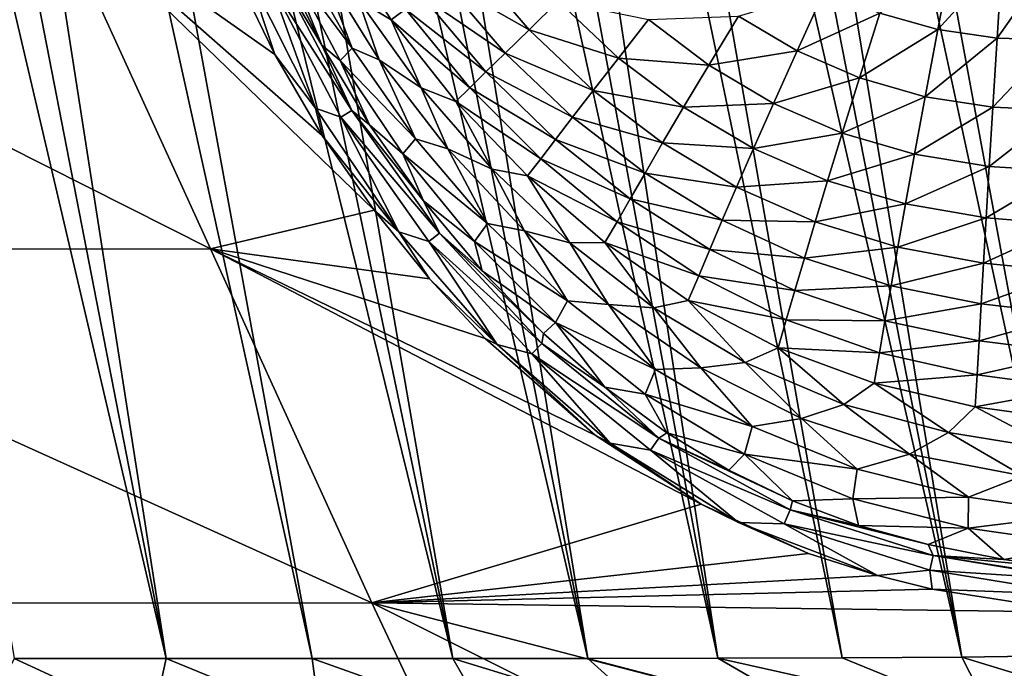
# Model space of a CAD drawing. Units: millimetres. Extents: x 0 to 540, y -179 to 179.
# Drawn here: x 128 to 249, y -138 to -59 of the extents above; entities that cross this region are included whole.
import ezdxf

# ---------------------------------------------------------------- set-up
doc = ezdxf.new("R2010")
doc.units = ezdxf.units.MM
doc.header["$LTSCALE"] = 65.185197
for name, color, linetype in [('13', 7, 'CONTINUOUS'), ('14', 7, 'CONTINUOUS'), ('18', 7, 'CONTINUOUS'), ('19', 7, 'CONTINUOUS'), ('26', 7, 'CONTINUOUS')]:
    doc.layers.add(name, color=color, linetype=linetype)

msp = doc.modelspace()

# ---------------------------------------------------------------- linework, layer by layer
at = {"layer": '13', "linetype": 'CONTINUOUS'}
for points in [[(159.61, -62.87, -4.05), (154.74, -52.75, -4.3), (156.42, -53.11, -4.51), (159.61, -62.87, -4.05)], [(165.36, -61.69, -8.74), (160.42, -53.46, -7.16), (160.53, -51.86, -9.2), (165.36, -61.69, -8.74)], [(164.59, -69.41, -4), (159.61, -62.87, -4.05), (156.42, -53.11, -4.51), (164.59, -69.41, -4)], [(164.59, -69.41, -4), (156.42, -53.11, -4.51), (159.04, -54.06, -5.47), (164.59, -69.41, -4)], [(169.05, -69.7, -6.44), (159.04, -54.06, -5.47), (160.42, -53.46, -7.16), (169.05, -69.7, -6.44)], [(167.68, -70.52, -4.83), (164.59, -69.41, -4), (159.04, -54.06, -5.47), (167.68, -70.52, -4.83)], [(167.68, -70.52, -4.83), (159.04, -54.06, -5.47), (169.05, -69.7, -6.44), (167.68, -70.52, -4.83)], [(169.05, -69.7, -6.44), (160.42, -53.46, -7.16), (165.36, -61.69, -8.74), (169.05, -69.7, -6.44)], [(171.2, -71.45, -8.27), (169.05, -69.7, -6.44), (165.36, -61.69, -8.74), (171.2, -71.45, -8.27)], [(165.42, -72.75, -3.78), (159.61, -62.87, -4.05), (164.59, -69.41, -4), (165.42, -72.75, -3.78)], [(174.8, -84.55, -3.5), (165.42, -72.75, -3.78), (164.59, -69.41, -4), (174.8, -84.55, -3.5)], [(174.8, -84.55, -3.5), (164.59, -69.41, -4), (167.68, -70.52, -4.83), (174.8, -84.55, -3.5)], [(179.76, -84.71, -5.74), (167.68, -70.52, -4.83), (169.05, -69.7, -6.44), (179.76, -84.71, -5.74)], [(179.76, -84.71, -5.74), (169.05, -69.7, -6.44), (177.82, -80.76, -7.8), (179.76, -84.71, -5.74)], [(177.82, -80.76, -7.8), (169.05, -69.7, -6.44), (171.2, -71.45, -8.27), (177.82, -80.76, -7.8)], [(178.45, -85.75, -4.21), (174.8, -84.55, -3.5), (167.68, -70.52, -4.83), (178.45, -85.75, -4.21)], [(178.45, -85.75, -4.21), (167.68, -70.52, -4.83), (179.76, -84.71, -5.74), (178.45, -85.75, -4.21)], [(171.76, -81.91, -3.51), (165.42, -72.75, -3.78), (174.8, -84.55, -3.5), (171.76, -81.91, -3.51)], [(178.56, -90.29, -3.25), (171.76, -81.91, -3.51), (174.8, -84.55, -3.5), (178.56, -90.29, -3.25)], [(184.98, -89.32, -7.36), (179.76, -84.71, -5.74), (177.82, -80.76, -7.8), (184.98, -89.32, -7.36)], [(186.84, -98.34, -3.02), (178.56, -90.29, -3.25), (174.8, -84.55, -3.5), (186.84, -98.34, -3.02)], [(186.84, -98.34, -3.02), (174.8, -84.55, -3.5), (178.45, -85.75, -4.21), (186.84, -98.34, -3.02)], [(192.3, -98.23, -5.09), (178.45, -85.75, -4.21), (179.76, -84.71, -5.74), (192.3, -98.23, -5.09)], [(192.3, -98.23, -5.09), (179.76, -84.71, -5.74), (192.49, -97.01, -6.96), (192.3, -98.23, -5.09)], [(192.49, -97.01, -6.96), (179.76, -84.71, -5.74), (184.98, -89.32, -7.36), (192.49, -97.01, -6.96)], [(191.09, -99.49, -3.63), (186.84, -98.34, -3.02), (178.45, -85.75, -4.21), (191.09, -99.49, -3.63)], [(191.09, -99.49, -3.63), (178.45, -85.75, -4.21), (192.3, -98.23, -5.09), (191.09, -99.49, -3.63)], [(185.36, -97.62, -3.02), (178.56, -90.29, -3.25), (186.84, -98.34, -3.02), (185.36, -97.62, -3.02)], [(200.01, -103.57, -6.62), (192.3, -98.23, -5.09), (192.49, -97.01, -6.96), (200.01, -103.57, -6.62)], [(198.84, -109.43, -2.63), (185.36, -97.62, -3.02), (186.84, -98.34, -3.02), (198.84, -109.43, -2.63)], [(200.66, -110.42, -2.6), (198.84, -109.43, -2.63), (186.84, -98.34, -3.02), (200.66, -110.42, -2.6)], [(200.66, -110.42, -2.6), (186.84, -98.34, -3.02), (191.09, -99.49, -3.63), (200.66, -110.42, -2.6)], [(206.61, -109.78, -4.53), (191.09, -99.49, -3.63), (192.3, -98.23, -5.09), (206.61, -109.78, -4.53)], [(206.61, -109.78, -4.53), (192.3, -98.23, -5.09), (200.01, -103.57, -6.62), (206.61, -109.78, -4.53)], [(205.59, -111.26, -3.14), (200.66, -110.42, -2.6), (191.09, -99.49, -3.63), (205.59, -111.26, -3.14)], [(205.59, -111.26, -3.14), (191.09, -99.49, -3.63), (206.61, -109.78, -4.53), (205.59, -111.26, -3.14)], [(207.61, -109.13, -6.32), (206.61, -109.78, -4.53), (200.01, -103.57, -6.62), (207.61, -109.13, -6.32)], [(211.8, -117.86, -2.36), (198.84, -109.43, -2.63), (200.66, -110.42, -2.6), (211.8, -117.86, -2.36)], [(215.2, -113.7, -6.09), (206.61, -109.78, -4.53), (207.61, -109.13, -6.32), (215.2, -113.7, -6.09)], [(216.35, -120.1, -2.29), (211.8, -117.86, -2.36), (200.66, -110.42, -2.6), (216.35, -120.1, -2.29)], [(216.35, -120.1, -2.29), (200.66, -110.42, -2.6), (205.59, -111.26, -3.14), (216.35, -120.1, -2.29)], [(222.68, -118.58, -4.13), (205.59, -111.26, -3.14), (206.61, -109.78, -4.53), (222.68, -118.58, -4.13)], [(222.68, -118.58, -4.13), (206.61, -109.78, -4.53), (222.96, -117.45, -5.91), (222.68, -118.58, -4.13)], [(222.96, -117.45, -5.91), (206.61, -109.78, -4.53), (215.2, -113.7, -6.09), (222.96, -117.45, -5.91)], [(221.96, -120.27, -2.79), (216.35, -120.1, -2.29), (205.59, -111.26, -3.14), (221.96, -120.27, -2.79)], [(221.96, -120.27, -2.79), (205.59, -111.26, -3.14), (222.68, -118.58, -4.13), (221.96, -120.27, -2.79)], [(224.95, -123.89, -2.18), (211.8, -117.86, -2.36), (216.35, -120.1, -2.29), (224.95, -123.89, -2.18)], [(231.03, -120.47, -5.79), (222.68, -118.58, -4.13), (222.96, -117.45, -5.91), (231.03, -120.47, -5.79)], [(240.19, -124.16, -3.95), (221.96, -120.27, -2.79), (222.68, -118.58, -4.13), (240.19, -124.16, -3.95)], [(240.19, -124.16, -3.95), (222.68, -118.58, -4.13), (239.56, -122.82, -5.71), (240.19, -124.16, -3.95)], [(239.56, -122.82, -5.71), (222.68, -118.58, -4.13), (231.03, -120.47, -5.79), (239.56, -122.82, -5.71)], [(233.37, -126.6, -2.12), (224.95, -123.89, -2.18), (216.35, -120.1, -2.29), (233.37, -126.6, -2.12)], [(233.37, -126.6, -2.12), (216.35, -120.1, -2.29), (221.96, -120.27, -2.79), (233.37, -126.6, -2.12)], [(239.78, -125.96, -2.63), (233.37, -126.6, -2.12), (221.96, -120.27, -2.79), (239.78, -125.96, -2.63)], [(239.78, -125.96, -2.63), (221.96, -120.27, -2.79), (240.19, -124.16, -3.95), (239.78, -125.96, -2.63)], [(248.82, -124.63, -5.69), (240.19, -124.16, -3.95), (239.56, -122.82, -5.71), (248.82, -124.63, -5.69)], [(258.5, -127.16, -3.88), (239.78, -125.96, -2.63), (240.19, -124.16, -3.95), (258.5, -127.16, -3.88)], [(258.5, -127.16, -3.88), (240.19, -124.16, -3.95), (258.51, -127.07, -3.98), (258.5, -127.16, -3.88)], [(258.51, -127.07, -3.98), (240.19, -124.16, -3.95), (258.63, -125.93, -5.73), (258.51, -127.07, -3.98)], [(258.63, -125.93, -5.73), (240.19, -124.16, -3.95), (248.82, -124.63, -5.69), (258.63, -125.93, -5.73)], [(240.07, -128.26, -2.09), (233.37, -126.6, -2.12), (239.78, -125.96, -2.63), (240.07, -128.26, -2.09)], [(258.3, -128.96, -2.61), (240.07, -128.26, -2.09), (239.78, -125.96, -2.63), (258.3, -128.96, -2.61)], [(258.3, -128.96, -2.61), (239.78, -125.96, -2.63), (258.5, -127.16, -3.88), (258.3, -128.96, -2.61)], [(258.07, -131.09, -2.08), (240.07, -128.26, -2.09), (258.3, -128.96, -2.61), (258.07, -131.09, -2.08)]]:
    msp.add_3dface(points, dxfattribs=at)
at = {"layer": '14', "linetype": 'CONTINUOUS'}
for points in [[(75.8, -86.66, -1.45), (65.94, -43.34, -1.97), (151.74, -86.65, -2.91), (75.8, -86.66, -1.45)], [(65.94, -43.34, -1.97), (132.01, -43.34, -3.93), (151.74, -86.65, -2.91), (65.94, -43.34, -1.97)], [(154.74, -52.75, -4.3), (159.61, -62.87, -4.05), (132.01, -43.34, -3.93), (154.74, -52.75, -4.3)], [(159.61, -62.87, -4.05), (165.42, -72.75, -3.78), (132.01, -43.34, -3.93), (159.61, -62.87, -4.05)], [(165.42, -72.75, -3.78), (171.76, -81.91, -3.51), (132.01, -43.34, -3.93), (165.42, -72.75, -3.78)], [(132.01, -43.34, -3.93), (171.76, -81.91, -3.51), (151.74, -86.65, -2.91), (132.01, -43.34, -3.93)], [(171.76, -81.91, -3.51), (178.56, -90.29, -3.25), (151.74, -86.65, -2.91), (171.76, -81.91, -3.51)], [(75.8, -86.66, -1.45), (151.74, -86.65, -2.91), (171.48, -129.96, -1.43), (75.8, -86.66, -1.45)], [(85.67, -130, -0.71), (75.8, -86.66, -1.45), (171.48, -129.96, -1.43), (85.67, -130, -0.71)], [(178.56, -90.29, -3.25), (185.36, -97.62, -3.02), (151.74, -86.65, -2.91), (178.56, -90.29, -3.25)], [(185.36, -97.62, -3.02), (198.84, -109.43, -2.63), (151.74, -86.65, -2.91), (185.36, -97.62, -3.02)], [(198.84, -109.43, -2.63), (211.8, -117.86, -2.36), (151.74, -86.65, -2.91), (198.84, -109.43, -2.63)], [(151.74, -86.65, -2.91), (211.8, -117.86, -2.36), (171.48, -129.96, -1.43), (151.74, -86.65, -2.91)], [(211.8, -117.86, -2.36), (224.95, -123.89, -2.18), (171.48, -129.96, -1.43), (211.8, -117.86, -2.36)], [(224.95, -123.89, -2.18), (233.37, -126.6, -2.12), (171.48, -129.96, -1.43), (224.95, -123.89, -2.18)], [(233.37, -126.6, -2.12), (240.07, -128.26, -2.09), (171.48, -129.96, -1.43), (233.37, -126.6, -2.12)], [(240.07, -128.26, -2.09), (258.07, -131.09, -2.08), (171.48, -129.96, -1.43), (240.07, -128.26, -2.09)], [(85.67, -130, -0.71), (171.48, -129.96, -1.43), (191.88, -173.3, -0.14), (85.67, -130, -0.71)], [(96.08, -173.35, -0.07), (85.67, -130, -0.71), (129.12, -173.33, -0.09), (96.08, -173.35, -0.07)], [(85.67, -130, -0.71), (191.88, -173.3, -0.14), (131.81, -173.33, -0.1), (85.67, -130, -0.71)], [(85.67, -130, -0.71), (131.81, -173.33, -0.1), (129.12, -173.33, -0.09), (85.67, -130, -0.71)], [(258.07, -131.09, -2.08), (258.09, -152.47, -1), (171.48, -129.96, -1.43), (258.07, -131.09, -2.08)], [(258.09, -152.47, -1), (258.13, -173.21, -0.19), (171.48, -129.96, -1.43), (258.09, -152.47, -1)], [(171.48, -129.96, -1.43), (258.13, -173.21, -0.19), (191.88, -173.3, -0.14), (171.48, -129.96, -1.43)]]:
    msp.add_3dface(points, dxfattribs=at)
at = {"layer": '18', "linetype": 'CONTINUOUS'}
for points in [[(123.97, -144.58, -267.08), (144.6, -144.55, -267.21), (127.73, -136.75, -308.54), (123.97, -144.58, -267.08)], [(127.73, -136.75, -308.54), (144.6, -144.55, -267.21), (146.31, -136.75, -308.54), (127.73, -136.75, -308.54)], [(144.6, -144.55, -267.21), (165.23, -144.51, -267.34), (146.31, -136.75, -308.54), (144.6, -144.55, -267.21)], [(146.31, -136.75, -308.54), (165.23, -144.51, -267.34), (164.19, -136.75, -308.54), (146.31, -136.75, -308.54)], [(165.23, -144.51, -267.34), (185.84, -144.46, -267.47), (164.19, -136.75, -308.54), (165.23, -144.51, -267.34)], [(164.19, -136.75, -308.54), (185.84, -144.46, -267.47), (181.39, -136.75, -308.54), (164.19, -136.75, -308.54)], [(181.39, -136.75, -308.54), (206.44, -144.41, -267.59), (197.92, -136.74, -308.54), (181.39, -136.75, -308.54)], [(185.84, -144.46, -267.47), (206.44, -144.41, -267.59), (181.39, -136.75, -308.54), (185.84, -144.46, -267.47)], [(197.92, -136.74, -308.54), (227.03, -144.35, -267.7), (213.82, -136.72, -308.54), (197.92, -136.74, -308.54)], [(206.44, -144.41, -267.59), (227.03, -144.35, -267.7), (197.92, -136.74, -308.54), (206.44, -144.41, -267.59)], [(213.82, -136.72, -308.54), (247.61, -144.26, -267.81), (229.07, -136.67, -308.54), (213.82, -136.72, -308.54)], [(227.03, -144.35, -267.7), (247.61, -144.26, -267.81), (213.82, -136.72, -308.54), (227.03, -144.35, -267.7)], [(229.07, -136.67, -308.54), (247.61, -144.26, -267.81), (243.69, -136.61, -308.54), (229.07, -136.67, -308.54)], [(243.69, -136.61, -308.54), (268.18, -144.06, -267.91), (257.65, -136.4, -308.54), (243.69, -136.61, -308.54)], [(247.61, -144.26, -267.81), (268.18, -144.06, -267.91), (243.69, -136.61, -308.54), (247.61, -144.26, -267.81)]]:
    msp.add_3dface(points, dxfattribs=at)
at = {"layer": '19', "linetype": 'CONTINUOUS'}
for points in [[(127.73, -136.75, -308.54), (146.31, -136.75, -308.54), (82.18, 136.75, -308.54), (127.73, -136.75, -308.54)], [(82.18, 136.75, -308.54), (146.31, -136.75, -308.54), (93.01, 136.75, -308.54), (82.18, 136.75, -308.54)], [(93.01, 136.75, -308.54), (146.31, -136.75, -308.54), (103.61, 136.75, -308.54), (93.01, 136.75, -308.54)], [(146.31, -136.75, -308.54), (164.19, -136.75, -308.54), (103.61, 136.75, -308.54), (146.31, -136.75, -308.54)], [(103.61, 136.75, -308.54), (164.19, -136.75, -308.54), (113.99, 136.75, -308.54), (103.61, 136.75, -308.54)], [(164.19, -136.75, -308.54), (181.39, -136.75, -308.54), (113.99, 136.75, -308.54), (164.19, -136.75, -308.54)], [(113.99, 136.75, -308.54), (181.39, -136.75, -308.54), (124.18, 136.75, -308.54), (113.99, 136.75, -308.54)], [(124.18, 136.75, -308.54), (181.39, -136.75, -308.54), (134.17, 136.75, -308.54), (124.18, 136.75, -308.54)], [(181.39, -136.75, -308.54), (197.92, -136.74, -308.54), (134.17, 136.75, -308.54), (181.39, -136.75, -308.54)], [(134.17, 136.75, -308.54), (197.92, -136.74, -308.54), (143.95, 136.75, -308.54), (134.17, 136.75, -308.54)], [(143.95, 136.75, -308.54), (197.92, -136.74, -308.54), (153.54, 136.75, -308.54), (143.95, 136.75, -308.54)], [(197.92, -136.74, -308.54), (213.82, -136.72, -308.54), (153.54, 136.75, -308.54), (197.92, -136.74, -308.54)], [(153.54, 136.75, -308.54), (213.82, -136.72, -308.54), (162.93, 136.75, -308.54), (153.54, 136.75, -308.54)], [(162.93, 136.75, -308.54), (213.82, -136.72, -308.54), (172.15, 136.75, -308.54), (162.93, 136.75, -308.54)], [(213.82, -136.72, -308.54), (229.07, -136.67, -308.54), (172.15, 136.75, -308.54), (213.82, -136.72, -308.54)], [(172.15, 136.75, -308.54), (229.07, -136.67, -308.54), (181.17, 136.75, -308.54), (172.15, 136.75, -308.54)], [(229.07, -136.67, -308.54), (243.69, -136.61, -308.54), (181.17, 136.75, -308.54), (229.07, -136.67, -308.54)], [(181.17, 136.75, -308.54), (243.69, -136.61, -308.54), (190, 136.75, -308.54), (181.17, 136.75, -308.54)], [(190, 136.75, -308.54), (243.69, -136.61, -308.54), (198.66, 136.74, -308.54), (190, 136.75, -308.54)], [(243.69, -136.61, -308.54), (257.65, -136.4, -308.54), (198.66, 136.74, -308.54), (243.69, -136.61, -308.54)], [(198.66, 136.74, -308.54), (257.65, -136.4, -308.54), (207.14, 136.73, -308.54), (198.66, 136.74, -308.54)], [(257.65, -136.4, -308.54), (270.95, -135.98, -308.54), (207.14, 136.73, -308.54), (257.65, -136.4, -308.54)], [(207.14, 136.73, -308.54), (270.95, -135.98, -308.54), (215.44, 136.72, -308.54), (207.14, 136.73, -308.54)], [(215.44, 136.72, -308.54), (270.95, -135.98, -308.54), (223.56, 136.7, -308.54), (215.44, 136.72, -308.54)], [(270.95, -135.98, -308.54), (283.51, -135.14, -308.54), (223.56, 136.7, -308.54), (270.95, -135.98, -308.54)], [(223.56, 136.7, -308.54), (283.51, -135.14, -308.54), (231.5, 136.66, -308.54), (223.56, 136.7, -308.54)], [(231.5, 136.66, -308.54), (283.51, -135.14, -308.54), (239.28, 136.64, -308.54), (231.5, 136.66, -308.54)], [(283.51, -135.14, -308.54), (295.18, -133.67, -308.54), (239.28, 136.64, -308.54), (283.51, -135.14, -308.54)], [(239.28, 136.64, -308.54), (295.18, -133.67, -308.54), (246.88, 136.59, -308.54), (239.28, 136.64, -308.54)], [(295.18, -133.67, -308.54), (306.13, -131.52, -308.54), (246.88, 136.59, -308.54), (295.18, -133.67, -308.54)], [(246.88, 136.59, -308.54), (306.13, -131.52, -308.54), (254.29, 136.47, -308.54), (246.88, 136.59, -308.54)]]:
    msp.add_3dface(points, dxfattribs=at)
at = {"layer": '26', "linetype": 'CONTINUOUS'}
for points in [[(166.95, -47.87, -51.05), (175.61, -57.31, -60.06), (173.85, -58.61, -50.71), (166.95, -47.87, -51.05)], [(166.95, -47.87, -51.05), (173.85, -58.61, -50.71), (169.85, -56.21, -41.44), (166.95, -47.87, -51.05)], [(161.25, -51.61, -13.45), (162.52, -50.41, -22.86), (169.07, -62.09, -22.72), (161.25, -51.61, -13.45)], [(162.52, -50.41, -22.86), (165.2, -51.9, -32.19), (169.07, -62.09, -22.72), (162.52, -50.41, -22.86)], [(233.68, -57.81, -113.72), (242.55, -50.31, -117.99), (240.76, -59.8, -113.73), (233.68, -57.81, -113.72)], [(242.55, -50.31, -117.99), (248.62, -51.16, -118.04), (240.76, -59.8, -113.73), (242.55, -50.31, -117.99)], [(165.36, -61.69, -8.74), (160.53, -51.86, -9.2), (161.25, -51.61, -13.45), (165.36, -61.69, -8.74)], [(167.62, -63.59, -13.37), (165.36, -61.69, -8.74), (161.25, -51.61, -13.45), (167.62, -63.59, -13.37)], [(167.62, -63.59, -13.37), (161.25, -51.61, -13.45), (169.07, -62.09, -22.72), (167.62, -63.59, -13.37)], [(183.59, -51.46, -87.14), (190.73, -59.83, -86.47), (180.32, -53.86, -78.37), (183.59, -51.46, -87.14)], [(183.59, -51.46, -87.14), (194.31, -56.32, -94.82), (190.73, -59.83, -86.47), (183.59, -51.46, -87.14)], [(240.76, -59.8, -113.73), (248.62, -51.16, -118.04), (248.02, -60.86, -113.9), (240.76, -59.8, -113.73)], [(248.62, -51.16, -118.04), (254.74, -51.25, -118.14), (248.02, -60.86, -113.9), (248.62, -51.16, -118.04)], [(248.02, -60.86, -113.9), (254.74, -51.25, -118.14), (255.34, -61.04, -114.22), (248.02, -60.86, -113.9)], [(165.2, -51.9, -32.19), (169.85, -56.21, -41.44), (172.41, -63.51, -31.98), (165.2, -51.9, -32.19)], [(165.2, -51.9, -32.19), (172.41, -63.51, -31.98), (169.07, -62.09, -22.72), (165.2, -51.9, -32.19)], [(180.32, -53.86, -78.37), (187.83, -62.67, -77.75), (177.71, -55.77, -69.31), (180.32, -53.86, -78.37)], [(180.32, -53.86, -78.37), (190.73, -59.83, -86.47), (187.83, -62.67, -77.75), (180.32, -53.86, -78.37)], [(216.35, -58.17, -108.36), (226.92, -54.93, -113.85), (223.53, -62.42, -108.02), (216.35, -58.17, -108.36)], [(226.92, -54.93, -113.85), (233.68, -57.81, -113.72), (223.53, -62.42, -108.02), (226.92, -54.93, -113.85)], [(169.85, -56.21, -41.44), (173.85, -58.61, -50.71), (177.55, -66.94, -41.14), (169.85, -56.21, -41.44)], [(169.85, -56.21, -41.44), (177.55, -66.94, -41.14), (172.41, -63.51, -31.98), (169.85, -56.21, -41.44)], [(177.71, -55.77, -69.31), (185.46, -64.99, -68.76), (175.61, -57.31, -60.06), (177.71, -55.77, -69.31)], [(177.71, -55.77, -69.31), (187.83, -62.67, -77.75), (185.46, -64.99, -68.76), (177.71, -55.77, -69.31)], [(194.31, -56.32, -94.82), (201.67, -63.29, -94.16), (190.73, -59.83, -86.47), (194.31, -56.32, -94.82)], [(194.31, -56.32, -94.82), (205.37, -58.57, -101.94), (201.67, -63.29, -94.16), (194.31, -56.32, -94.82)], [(175.61, -57.31, -60.06), (183.49, -66.91, -59.59), (173.85, -58.61, -50.71), (175.61, -57.31, -60.06)], [(175.61, -57.31, -60.06), (185.46, -64.99, -68.76), (183.49, -66.91, -59.59), (175.61, -57.31, -60.06)], [(223.53, -62.42, -108.02), (233.68, -57.81, -113.72), (231.19, -65.72, -107.85), (223.53, -62.42, -108.02)], [(233.68, -57.81, -113.72), (240.76, -59.8, -113.73), (231.19, -65.72, -107.85), (233.68, -57.81, -113.72)], [(173.85, -58.61, -50.71), (183.49, -66.91, -59.59), (181.78, -68.59, -50.32), (173.85, -58.61, -50.71)], [(173.85, -58.61, -50.71), (181.78, -68.59, -50.32), (177.55, -66.94, -41.14), (173.85, -58.61, -50.71)], [(205.37, -58.57, -101.94), (212.72, -64.17, -101.4), (201.67, -63.29, -94.16), (205.37, -58.57, -101.94)], [(205.37, -58.57, -101.94), (216.35, -58.17, -108.36), (212.72, -64.17, -101.4), (205.37, -58.57, -101.94)], [(216.35, -58.17, -108.36), (223.53, -62.42, -108.02), (212.72, -64.17, -101.4), (216.35, -58.17, -108.36)], [(190.73, -59.83, -86.47), (198.59, -67.25, -85.83), (187.83, -62.67, -77.75), (190.73, -59.83, -86.47)], [(190.73, -59.83, -86.47), (201.67, -63.29, -94.16), (198.59, -67.25, -85.83), (190.73, -59.83, -86.47)], [(231.19, -65.72, -107.85), (240.76, -59.8, -113.73), (239.22, -68.02, -107.91), (231.19, -65.72, -107.85)], [(240.76, -59.8, -113.73), (248.02, -60.86, -113.9), (239.22, -68.02, -107.91), (240.76, -59.8, -113.73)], [(239.22, -68.02, -107.91), (248.02, -60.86, -113.9), (247.5, -69.3, -108.23), (239.22, -68.02, -107.91)], [(248.02, -60.86, -113.9), (255.34, -61.04, -114.22), (247.5, -69.3, -108.23), (248.02, -60.86, -113.9)], [(247.5, -69.3, -108.23), (255.34, -61.04, -114.22), (255.87, -69.65, -108.81), (247.5, -69.3, -108.23)], [(171.2, -71.45, -8.27), (165.36, -61.69, -8.74), (167.62, -63.59, -13.37), (171.2, -71.45, -8.27)], [(167.62, -63.59, -13.37), (169.07, -62.09, -22.72), (176.83, -73.16, -22.54), (167.62, -63.59, -13.37)], [(169.07, -62.09, -22.72), (172.41, -63.51, -31.98), (176.83, -73.16, -22.54), (169.07, -62.09, -22.72)], [(212.72, -64.17, -101.4), (223.53, -62.42, -108.02), (220.63, -68.84, -101.01), (212.72, -64.17, -101.4)], [(223.53, -62.42, -108.02), (231.19, -65.72, -107.85), (220.63, -68.84, -101.01), (223.53, -62.42, -108.02)], [(175.27, -75, -13.25), (171.2, -71.45, -8.27), (167.62, -63.59, -13.37), (175.27, -75, -13.25)], [(175.27, -75, -13.25), (167.62, -63.59, -13.37), (176.83, -73.16, -22.54), (175.27, -75, -13.25)], [(172.41, -63.51, -31.98), (177.55, -66.94, -41.14), (180.79, -74.39, -31.71), (172.41, -63.51, -31.98)], [(172.41, -63.51, -31.98), (180.79, -74.39, -31.71), (176.83, -73.16, -22.54), (172.41, -63.51, -31.98)], [(187.83, -62.67, -77.75), (196.07, -70.52, -77.16), (185.46, -64.99, -68.76), (187.83, -62.67, -77.75)], [(187.83, -62.67, -77.75), (198.59, -67.25, -85.83), (196.07, -70.52, -77.16), (187.83, -62.67, -77.75)], [(201.67, -63.29, -94.16), (209.64, -69.31, -93.59), (198.59, -67.25, -85.83), (201.67, -63.29, -94.16)], [(201.67, -63.29, -94.16), (212.72, -64.17, -101.4), (209.64, -69.31, -93.59), (201.67, -63.29, -94.16)], [(185.46, -64.99, -68.76), (193.97, -73.26, -68.24), (183.49, -66.91, -59.59), (185.46, -64.99, -68.76)], [(185.46, -64.99, -68.76), (196.07, -70.52, -77.16), (193.97, -73.26, -68.24), (185.46, -64.99, -68.76)], [(212.72, -64.17, -101.4), (220.63, -68.84, -101.01), (209.64, -69.31, -93.59), (212.72, -64.17, -101.4)], [(220.63, -68.84, -101.01), (231.19, -65.72, -107.85), (229.06, -72.48, -100.84), (220.63, -68.84, -101.01)], [(231.19, -65.72, -107.85), (239.22, -68.02, -107.91), (229.06, -72.48, -100.84), (231.19, -65.72, -107.85)], [(177.55, -66.94, -41.14), (181.78, -68.59, -50.32), (186.21, -76.88, -40.8), (177.55, -66.94, -41.14)], [(177.55, -66.94, -41.14), (186.21, -76.88, -40.8), (180.79, -74.39, -31.71), (177.55, -66.94, -41.14)], [(183.49, -66.91, -59.59), (192.16, -75.6, -59.12), (181.78, -68.59, -50.32), (183.49, -66.91, -59.59)], [(183.49, -66.91, -59.59), (193.97, -73.26, -68.24), (192.16, -75.6, -59.12), (183.49, -66.91, -59.59)], [(198.59, -67.25, -85.83), (207.08, -73.68, -85.29), (196.07, -70.52, -77.16), (198.59, -67.25, -85.83)], [(198.59, -67.25, -85.83), (209.64, -69.31, -93.59), (207.08, -73.68, -85.29), (198.59, -67.25, -85.83)], [(181.78, -68.59, -50.32), (192.16, -75.6, -59.12), (190.54, -77.7, -49.91), (181.78, -68.59, -50.32)], [(181.78, -68.59, -50.32), (190.54, -77.7, -49.91), (186.21, -76.88, -40.8), (181.78, -68.59, -50.32)], [(229.06, -72.48, -100.84), (239.22, -68.02, -107.91), (237.92, -75.05, -100.97), (229.06, -72.48, -100.84)], [(239.22, -68.02, -107.91), (247.5, -69.3, -108.23), (237.92, -75.05, -100.97), (239.22, -68.02, -107.91)], [(209.64, -69.31, -93.59), (218.18, -74.34, -93.2), (207.08, -73.68, -85.29), (209.64, -69.31, -93.59)], [(209.64, -69.31, -93.59), (220.63, -68.84, -101.01), (218.18, -74.34, -93.2), (209.64, -69.31, -93.59)], [(220.63, -68.84, -101.01), (229.06, -72.48, -100.84), (218.18, -74.34, -93.2), (220.63, -68.84, -101.01)], [(237.92, -75.05, -100.97), (247.5, -69.3, -108.23), (247.06, -76.55, -101.42), (237.92, -75.05, -100.97)], [(247.5, -69.3, -108.23), (255.87, -69.65, -108.81), (247.06, -76.55, -101.42), (247.5, -69.3, -108.23)], [(247.06, -76.55, -101.42), (255.87, -69.65, -108.81), (256.32, -77.12, -102.21), (247.06, -76.55, -101.42)], [(196.07, -70.52, -77.16), (204.94, -77.36, -76.67), (193.97, -73.26, -68.24), (196.07, -70.52, -77.16)], [(196.07, -70.52, -77.16), (207.08, -73.68, -85.29), (204.94, -77.36, -76.67), (196.07, -70.52, -77.16)], [(177.82, -80.76, -7.8), (171.2, -71.45, -8.27), (175.27, -75, -13.25), (177.82, -80.76, -7.8)], [(175.27, -75, -13.25), (176.83, -73.16, -22.54), (185.64, -83.52, -22.31), (175.27, -75, -13.25)], [(176.83, -73.16, -22.54), (180.79, -74.39, -31.71), (185.64, -83.52, -22.31), (176.83, -73.16, -22.54)], [(193.97, -73.26, -68.24), (203.11, -80.52, -67.8), (192.16, -75.6, -59.12), (193.97, -73.26, -68.24)], [(193.97, -73.26, -68.24), (204.94, -77.36, -76.67), (203.11, -80.52, -67.8), (193.97, -73.26, -68.24)], [(218.18, -74.34, -93.2), (229.06, -72.48, -100.84), (227.26, -78.29, -93.06), (218.18, -74.34, -93.2)], [(229.06, -72.48, -100.84), (237.92, -75.05, -100.97), (227.26, -78.29, -93.06), (229.06, -72.48, -100.84)], [(180.79, -74.39, -31.71), (186.21, -76.88, -40.8), (190.17, -84.42, -31.42), (180.79, -74.39, -31.71)], [(180.79, -74.39, -31.71), (190.17, -84.42, -31.42), (185.64, -83.52, -22.31), (180.79, -74.39, -31.71)], [(207.08, -73.68, -85.29), (216.12, -79.07, -84.93), (204.94, -77.36, -76.67), (207.08, -73.68, -85.29)], [(207.08, -73.68, -85.29), (218.18, -74.34, -93.2), (216.12, -79.07, -84.93), (207.08, -73.68, -85.29)], [(218.18, -74.34, -93.2), (227.26, -78.29, -93.06), (216.12, -79.07, -84.93), (218.18, -74.34, -93.2)], [(184.06, -85.74, -13.09), (177.82, -80.76, -7.8), (175.27, -75, -13.25), (184.06, -85.74, -13.09)], [(184.06, -85.74, -13.09), (175.27, -75, -13.25), (185.64, -83.52, -22.31), (184.06, -85.74, -13.09)], [(192.16, -75.6, -59.12), (201.5, -83.31, -58.72), (190.54, -77.7, -49.91), (192.16, -75.6, -59.12)], [(192.16, -75.6, -59.12), (203.11, -80.52, -67.8), (201.5, -83.31, -58.72), (192.16, -75.6, -59.12)], [(227.26, -78.29, -93.06), (237.92, -75.05, -100.97), (236.81, -81.12, -93.24), (227.26, -78.29, -93.06)], [(237.92, -75.05, -100.97), (247.06, -76.55, -101.42), (236.81, -81.12, -93.24), (237.92, -75.05, -100.97)], [(186.21, -76.88, -40.8), (190.54, -77.7, -49.91), (195.71, -85.9, -40.47), (186.21, -76.88, -40.8)], [(186.21, -76.88, -40.8), (195.71, -85.9, -40.47), (190.17, -84.42, -31.42), (186.21, -76.88, -40.8)], [(236.81, -81.12, -93.24), (247.06, -76.55, -101.42), (246.68, -82.85, -93.78), (236.81, -81.12, -93.24)], [(247.06, -76.55, -101.42), (256.32, -77.12, -102.21), (246.68, -82.85, -93.78), (247.06, -76.55, -101.42)], [(190.54, -77.7, -49.91), (201.5, -83.31, -58.72), (200.02, -85.86, -49.56), (190.54, -77.7, -49.91)], [(190.54, -77.7, -49.91), (200.02, -85.86, -49.56), (195.71, -85.9, -40.47), (190.54, -77.7, -49.91)], [(204.94, -77.36, -76.67), (214.38, -83.14, -76.35), (203.11, -80.52, -67.8), (204.94, -77.36, -76.67)], [(204.94, -77.36, -76.67), (216.12, -79.07, -84.93), (214.38, -83.14, -76.35), (204.94, -77.36, -76.67)], [(216.12, -79.07, -84.93), (227.26, -78.29, -93.06), (225.75, -83.34, -84.82), (216.12, -79.07, -84.93)], [(227.26, -78.29, -93.06), (236.81, -81.12, -93.24), (225.75, -83.34, -84.82), (227.26, -78.29, -93.06)], [(246.68, -82.85, -93.78), (256.32, -77.12, -102.21), (256.71, -83.65, -94.69), (246.68, -82.85, -93.78)], [(216.12, -79.07, -84.93), (225.75, -83.34, -84.82), (214.38, -83.14, -76.35), (216.12, -79.07, -84.93)], [(203.11, -80.52, -67.8), (212.86, -86.71, -67.51), (201.5, -83.31, -58.72), (203.11, -80.52, -67.8)], [(203.11, -80.52, -67.8), (214.38, -83.14, -76.35), (212.86, -86.71, -67.51), (203.11, -80.52, -67.8)], [(184.98, -89.32, -7.36), (177.82, -80.76, -7.8), (184.06, -85.74, -13.09), (184.98, -89.32, -7.36)], [(225.75, -83.34, -84.82), (236.81, -81.12, -93.24), (235.87, -86.44, -85.02), (225.75, -83.34, -84.82)], [(236.81, -81.12, -93.24), (246.68, -82.85, -93.78), (235.87, -86.44, -85.02), (236.81, -81.12, -93.24)], [(214.38, -83.14, -76.35), (224.44, -87.76, -76.27), (212.86, -86.71, -67.51), (214.38, -83.14, -76.35)], [(214.38, -83.14, -76.35), (225.75, -83.34, -84.82), (224.44, -87.76, -76.27), (214.38, -83.14, -76.35)], [(235.87, -86.44, -85.02), (246.68, -82.85, -93.78), (246.36, -88.4, -85.58), (235.87, -86.44, -85.02)], [(246.68, -82.85, -93.78), (256.71, -83.65, -94.69), (246.36, -88.4, -85.58), (246.68, -82.85, -93.78)], [(184.06, -85.74, -13.09), (185.64, -83.52, -22.31), (195.42, -93, -22.09), (184.06, -85.74, -13.09)], [(185.64, -83.52, -22.31), (190.17, -84.42, -31.42), (195.42, -93, -22.09), (185.64, -83.52, -22.31)], [(201.5, -83.31, -58.72), (211.49, -89.94, -58.45), (200.02, -85.86, -49.56), (201.5, -83.31, -58.72)], [(201.5, -83.31, -58.72), (212.86, -86.71, -67.51), (211.49, -89.94, -58.45), (201.5, -83.31, -58.72)], [(225.75, -83.34, -84.82), (235.87, -86.44, -85.02), (224.44, -87.76, -76.27), (225.75, -83.34, -84.82)], [(246.36, -88.4, -85.58), (256.71, -83.65, -94.69), (257.05, -89.45, -86.52), (246.36, -88.4, -85.58)], [(190.17, -84.42, -31.42), (195.71, -85.9, -40.47), (200.47, -93.45, -31.16), (190.17, -84.42, -31.42)], [(190.17, -84.42, -31.42), (200.47, -93.45, -31.16), (195.42, -93, -22.09), (190.17, -84.42, -31.42)], [(193.95, -95.63, -12.93), (184.98, -89.32, -7.36), (184.06, -85.74, -13.09), (193.95, -95.63, -12.93)], [(193.95, -95.63, -12.93), (184.06, -85.74, -13.09), (195.42, -93, -22.09), (193.95, -95.63, -12.93)], [(195.71, -85.9, -40.47), (200.02, -85.86, -49.56), (206, -93.86, -40.21), (195.71, -85.9, -40.47)], [(195.71, -85.9, -40.47), (206, -93.86, -40.21), (200.47, -93.45, -31.16), (195.71, -85.9, -40.47)], [(200.02, -85.86, -49.56), (211.49, -89.94, -58.45), (210.22, -92.94, -49.31), (200.02, -85.86, -49.56)], [(200.02, -85.86, -49.56), (210.22, -92.94, -49.31), (206, -93.86, -40.21), (200.02, -85.86, -49.56)], [(212.86, -86.71, -67.51), (223.27, -91.71, -67.43), (211.49, -89.94, -58.45), (212.86, -86.71, -67.51)], [(212.86, -86.71, -67.51), (224.44, -87.76, -76.27), (223.27, -91.71, -67.43), (212.86, -86.71, -67.51)], [(224.44, -87.76, -76.27), (235.87, -86.44, -85.02), (235.04, -91.16, -76.47), (224.44, -87.76, -76.27)], [(235.87, -86.44, -85.02), (246.36, -88.4, -85.58), (235.04, -91.16, -76.47), (235.87, -86.44, -85.02)], [(224.44, -87.76, -76.27), (235.04, -91.16, -76.47), (223.27, -91.71, -67.43), (224.44, -87.76, -76.27)], [(235.04, -91.16, -76.47), (246.36, -88.4, -85.58), (246.07, -93.36, -77), (235.04, -91.16, -76.47)], [(246.36, -88.4, -85.58), (257.05, -89.45, -86.52), (246.07, -93.36, -77), (246.36, -88.4, -85.58)], [(192.49, -97.01, -6.96), (184.98, -89.32, -7.36), (193.95, -95.63, -12.93), (192.49, -97.01, -6.96)], [(211.49, -89.94, -58.45), (222.21, -95.33, -58.38), (210.22, -92.94, -49.31), (211.49, -89.94, -58.45)], [(211.49, -89.94, -58.45), (223.27, -91.71, -67.43), (222.21, -95.33, -58.38), (211.49, -89.94, -58.45)], [(246.07, -93.36, -77), (257.05, -89.45, -86.52), (257.35, -94.65, -77.9), (246.07, -93.36, -77)], [(223.27, -91.71, -67.43), (235.04, -91.16, -76.47), (234.29, -95.42, -67.62), (223.27, -91.71, -67.43)], [(235.04, -91.16, -76.47), (246.07, -93.36, -77), (234.29, -95.42, -67.62), (235.04, -91.16, -76.47)], [(223.27, -91.71, -67.43), (234.29, -95.42, -67.62), (222.21, -95.33, -58.38), (223.27, -91.71, -67.43)], [(193.95, -95.63, -12.93), (195.42, -93, -22.09), (206.19, -101.4, -21.91), (193.95, -95.63, -12.93)], [(195.42, -93, -22.09), (200.47, -93.45, -31.16), (206.19, -101.4, -21.91), (195.42, -93, -22.09)], [(200.47, -93.45, -31.16), (206, -93.86, -40.21), (211.75, -101.21, -30.99), (200.47, -93.45, -31.16)], [(200.47, -93.45, -31.16), (211.75, -101.21, -30.99), (206.19, -101.4, -21.91), (200.47, -93.45, -31.16)], [(206, -93.86, -40.21), (210.22, -92.94, -49.31), (217.18, -100.53, -40.1), (206, -93.86, -40.21)], [(206, -93.86, -40.21), (217.18, -100.53, -40.1), (211.75, -101.21, -30.99), (206, -93.86, -40.21)], [(210.22, -92.94, -49.31), (222.21, -95.33, -58.38), (221.21, -98.74, -49.24), (210.22, -92.94, -49.31)], [(210.22, -92.94, -49.31), (221.21, -98.74, -49.24), (217.18, -100.53, -40.1), (210.22, -92.94, -49.31)], [(234.29, -95.42, -67.62), (246.07, -93.36, -77), (245.81, -97.87, -68.12), (234.29, -95.42, -67.62)], [(246.07, -93.36, -77), (257.35, -94.65, -77.9), (245.81, -97.87, -68.12), (246.07, -93.36, -77)], [(245.81, -97.87, -68.12), (257.35, -94.65, -77.9), (257.62, -99.37, -68.96), (245.81, -97.87, -68.12)], [(200.01, -103.57, -6.62), (192.49, -97.01, -6.96), (193.95, -95.63, -12.93), (200.01, -103.57, -6.62)], [(204.94, -104.43, -12.79), (200.01, -103.57, -6.62), (193.95, -95.63, -12.93), (204.94, -104.43, -12.79)], [(204.94, -104.43, -12.79), (193.95, -95.63, -12.93), (206.19, -101.4, -21.91), (204.94, -104.43, -12.79)], [(222.21, -95.33, -58.38), (233.61, -99.36, -58.56), (221.21, -98.74, -49.24), (222.21, -95.33, -58.38)], [(222.21, -95.33, -58.38), (234.29, -95.42, -67.62), (233.61, -99.36, -58.56), (222.21, -95.33, -58.38)], [(234.29, -95.42, -67.62), (245.81, -97.87, -68.12), (233.61, -99.36, -58.56), (234.29, -95.42, -67.62)], [(217.18, -100.53, -40.1), (221.21, -98.74, -49.24), (229.25, -105.66, -40.19), (217.18, -100.53, -40.1)], [(221.21, -98.74, -49.24), (233.61, -99.36, -58.56), (232.97, -103.08, -49.41), (221.21, -98.74, -49.24)], [(221.21, -98.74, -49.24), (232.97, -103.08, -49.41), (229.25, -105.66, -40.19), (221.21, -98.74, -49.24)], [(233.61, -99.36, -58.56), (245.81, -97.87, -68.12), (245.57, -102.03, -59.04), (233.61, -99.36, -58.56)], [(245.81, -97.87, -68.12), (257.62, -99.37, -68.96), (245.57, -102.03, -59.04), (245.81, -97.87, -68.12)], [(233.61, -99.36, -58.56), (245.57, -102.03, -59.04), (232.97, -103.08, -49.41), (233.61, -99.36, -58.56)], [(245.57, -102.03, -59.04), (257.62, -99.37, -68.96), (257.87, -103.69, -59.84), (245.57, -102.03, -59.04)], [(206.19, -101.4, -21.91), (211.75, -101.21, -30.99), (218.04, -108.37, -21.83), (206.19, -101.4, -21.91)], [(211.75, -101.21, -30.99), (217.18, -100.53, -40.1), (224.07, -107.39, -30.98), (211.75, -101.21, -30.99)], [(211.75, -101.21, -30.99), (224.07, -107.39, -30.98), (218.04, -108.37, -21.83), (211.75, -101.21, -30.99)], [(217.18, -100.53, -40.1), (229.25, -105.66, -40.19), (224.07, -107.39, -30.98), (217.18, -100.53, -40.1)], [(204.94, -104.43, -12.79), (206.19, -101.4, -21.91), (218.04, -108.37, -21.83), (204.94, -104.43, -12.79)], [(232.97, -103.08, -49.41), (245.57, -102.03, -59.04), (245.34, -105.95, -49.86), (232.97, -103.08, -49.41)], [(245.57, -102.03, -59.04), (257.87, -103.69, -59.84), (245.34, -105.95, -49.86), (245.57, -102.03, -59.04)], [(207.61, -109.13, -6.32), (200.01, -103.57, -6.62), (204.94, -104.43, -12.79), (207.61, -109.13, -6.32)], [(229.25, -105.66, -40.19), (232.97, -103.08, -49.41), (242.07, -109.12, -40.52), (229.25, -105.66, -40.19)], [(232.97, -103.08, -49.41), (245.34, -105.95, -49.86), (242.07, -109.12, -40.52), (232.97, -103.08, -49.41)], [(217.11, -111.74, -12.72), (207.61, -109.13, -6.32), (204.94, -104.43, -12.79), (217.11, -111.74, -12.72)], [(217.11, -111.74, -12.72), (204.94, -104.43, -12.79), (218.04, -108.37, -21.83), (217.11, -111.74, -12.72)], [(245.34, -105.95, -49.86), (257.87, -103.69, -59.84), (258.1, -107.73, -50.59), (245.34, -105.95, -49.86)], [(224.07, -107.39, -30.98), (229.25, -105.66, -40.19), (237.3, -111.74, -31.17), (224.07, -107.39, -30.98)], [(229.25, -105.66, -40.19), (242.07, -109.12, -40.52), (237.3, -111.74, -31.17), (229.25, -105.66, -40.19)], [(242.07, -109.12, -40.52), (245.34, -105.95, -49.86), (255.36, -111.25, -41.11), (242.07, -109.12, -40.52)], [(245.34, -105.95, -49.86), (258.1, -107.73, -50.59), (255.36, -111.25, -41.11), (245.34, -105.95, -49.86)], [(217.11, -111.74, -12.72), (218.04, -108.37, -21.83), (230.9, -113.6, -21.89), (217.11, -111.74, -12.72)], [(218.04, -108.37, -21.83), (224.07, -107.39, -30.98), (230.9, -113.6, -21.89), (218.04, -108.37, -21.83)], [(224.07, -107.39, -30.98), (237.3, -111.74, -31.17), (230.9, -113.6, -21.89), (224.07, -107.39, -30.98)], [(215.2, -113.7, -6.09), (207.61, -109.13, -6.32), (217.11, -111.74, -12.72), (215.2, -113.7, -6.09)], [(237.3, -111.74, -31.17), (242.07, -109.12, -40.52), (251.17, -114.42, -31.6), (237.3, -111.74, -31.17)], [(242.07, -109.12, -40.52), (255.36, -111.25, -41.11), (251.17, -114.42, -31.6), (242.07, -109.12, -40.52)], [(222.96, -117.45, -5.91), (215.2, -113.7, -6.09), (217.11, -111.74, -12.72), (222.96, -117.45, -5.91)], [(230.37, -117.23, -12.75), (222.96, -117.45, -5.91), (217.11, -111.74, -12.72), (230.37, -117.23, -12.75)], [(230.37, -117.23, -12.75), (217.11, -111.74, -12.72), (230.9, -113.6, -21.89), (230.37, -117.23, -12.75)], [(230.9, -113.6, -21.89), (237.3, -111.74, -31.17), (244.53, -117.02, -22.12), (230.9, -113.6, -21.89)], [(237.3, -111.74, -31.17), (251.17, -114.42, -31.6), (244.53, -117.02, -22.12), (237.3, -111.74, -31.17)], [(230.37, -117.23, -12.75), (230.9, -113.6, -21.89), (244.53, -117.02, -22.12), (230.37, -117.23, -12.75)], [(244.53, -117.02, -22.12), (251.17, -114.42, -31.6), (258.6, -119.06, -22.52), (244.53, -117.02, -22.12)], [(231.03, -120.47, -5.79), (222.96, -117.45, -5.91), (230.37, -117.23, -12.75), (231.03, -120.47, -5.79)], [(244.46, -120.79, -12.89), (230.37, -117.23, -12.75), (244.53, -117.02, -22.12), (244.46, -120.79, -12.89)], [(244.46, -120.79, -12.89), (231.03, -120.47, -5.79), (230.37, -117.23, -12.75), (244.46, -120.79, -12.89)], [(244.46, -120.79, -12.89), (244.53, -117.02, -22.12), (258.6, -119.06, -22.52), (244.46, -120.79, -12.89)], [(258.98, -122.89, -13.15), (244.46, -120.79, -12.89), (258.6, -119.06, -22.52), (258.98, -122.89, -13.15)], [(239.56, -122.82, -5.71), (231.03, -120.47, -5.79), (244.46, -120.79, -12.89), (239.56, -122.82, -5.71)], [(248.82, -124.63, -5.69), (239.56, -122.82, -5.71), (244.46, -120.79, -12.89), (248.82, -124.63, -5.69)], [(258.98, -122.89, -13.15), (248.82, -124.63, -5.69), (244.46, -120.79, -12.89), (258.98, -122.89, -13.15)], [(258.63, -125.93, -5.73), (248.82, -124.63, -5.69), (258.98, -122.89, -13.15), (258.63, -125.93, -5.73)]]:
    msp.add_3dface(points, dxfattribs=at)

doc.saveas('drawing.dxf')
